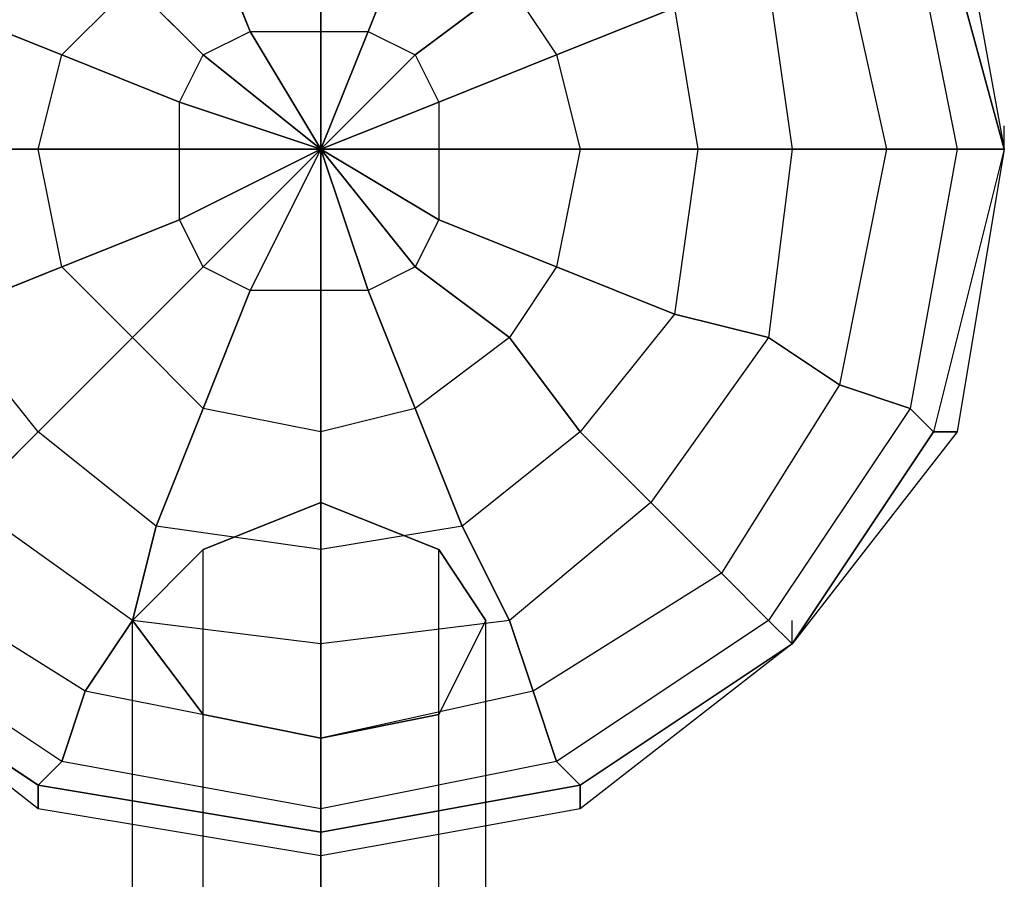
# Model space of a CAD drawing. Units: millimetres. Extents: x -4150 to 4868, y -3865 to 5673.
# Drawn here: x 2863 to 3040, y 1452 to 1607 of the extents above; entities that cross this region are included whole.
import ezdxf

# ---------------------------------------------------------------- set-up
doc = ezdxf.new("R2010")
doc.units = ezdxf.units.MM
doc.layers.add('NET HOUSE-01', color=7, linetype='Continuous')

msp = doc.modelspace()

# ---------------------------------------------------------------- linework, layer by layer
at = {"layer": 'NET HOUSE-01', "lineweight": 25}
for p, q in [((2916.77479, 1604.4337), (2916.77479, 1629.8413)), ((2916.77479, 1629.8413), (2916.77479, 1604.4337)), ((3026.84566, 1629.8413), (3039.54085, 1583.2808)), ((3026.84566, 1629.8413), (3039.54085, 1583.2808)), ((3039.54085, 1583.2808), (3026.84566, 1629.8413)), ((3026.84566, 1629.8413), (3039.54085, 1583.2808)), ((3031.06591, 1629.8413), (3039.54085, 1583.2808)), ((3031.06591, 1629.8413), (3039.54085, 1583.2808)), ((2904.07961, 1604.4337), (2895.60467, 1625.60383)), ((2895.60467, 1625.60383), (2904.07961, 1604.4337)), ((2925.23251, 1604.4337), (2933.70745, 1625.60383)), ((2933.70745, 1625.60383), (2925.23251, 1604.4337)), ((3022.60819, 1625.60383), (3031.06591, 1583.2808)), ((3022.60819, 1625.60383), (3031.06591, 1583.2808)), ((3022.60819, 1625.60383), (3031.06591, 1583.2808)), ((3022.60819, 1625.60383), (3031.06591, 1583.2808)), ((3009.91301, 1621.36636), (3018.37072, 1583.2808)), ((3009.91301, 1621.36636), (3018.37072, 1583.2808)), ((3009.91301, 1621.36636), (3018.37072, 1583.2808)), ((3009.91301, 1621.36636), (3018.37072, 1583.2808)), ((2870.19707, 1600.21346), (2882.90948, 1612.90864)), ((2870.19707, 1600.21346), (2882.90948, 1612.90864)), ((2870.19707, 1600.21346), (2882.90948, 1612.90864)), ((2870.19707, 1600.21346), (2882.90948, 1612.90864)), ((2895.60467, 1600.21346), (2882.90948, 1612.90864)), ((2882.90948, 1612.90864), (2895.60467, 1600.21346)), ((2933.70745, 1600.21346), (2950.6401, 1612.90864)), ((2950.6401, 1612.90864), (2933.70745, 1600.21346)), ((2950.6401, 1612.90864), (2959.11504, 1600.21346)), ((2950.6401, 1612.90864), (2959.11504, 1600.21346)), ((2950.6401, 1612.90864), (2959.11504, 1600.21346)), ((2950.6401, 1612.90864), (2959.11504, 1600.21346)), ((2997.2006, 1612.90864), (3001.43807, 1583.2808)), ((2997.2006, 1612.90864), (3001.43807, 1583.2808)), ((2997.2006, 1612.90864), (3001.43807, 1583.2808)), ((2997.2006, 1612.90864), (3001.43807, 1583.2808)), ((2870.19707, 1600.21346), (2849.04417, 1608.67117)), ((2849.04417, 1608.67117), (2870.19707, 1600.21346)), ((2959.11504, 1600.21346), (2980.26794, 1608.67117)), ((2980.26794, 1608.67117), (2959.11504, 1600.21346)), ((2980.26794, 1608.67117), (2984.50541, 1583.2808)), ((2980.26794, 1608.67117), (2984.50541, 1583.2808)), ((2980.26794, 1608.67117), (2984.50541, 1583.2808)), ((2980.26794, 1608.67117), (2984.50541, 1583.2808)), ((2895.60467, 1600.21346), (2904.07961, 1604.4337)), ((2895.60467, 1600.21346), (2904.07961, 1604.4337)), ((2895.60467, 1600.21346), (2904.07961, 1604.4337)), ((2895.60467, 1600.21346), (2904.07961, 1604.4337)), ((2904.07961, 1604.4337), (2925.23251, 1604.4337)), ((2904.07961, 1604.4337), (2925.23251, 1604.4337)), ((2904.07961, 1604.4337), (2916.77479, 1604.4337)), ((2916.77479, 1583.2808), (2904.07961, 1604.4337)), ((2904.07961, 1604.4337), (2916.77479, 1604.4337)), ((2904.07961, 1604.4337), (2916.77479, 1583.2808)), ((2916.77479, 1583.2808), (2925.23251, 1604.4337)), ((2916.77479, 1604.4337), (2925.23251, 1604.4337)), ((2916.77479, 1583.2808), (2916.77479, 1604.4337)), ((2916.77479, 1604.4337), (2925.23251, 1604.4337)), ((2925.23251, 1604.4337), (2916.77479, 1583.2808)), ((2916.77479, 1604.4337), (2916.77479, 1583.2808)), ((2925.23251, 1604.4337), (2933.70745, 1600.21346)), ((2925.23251, 1604.4337), (2933.70745, 1600.21346)), ((2925.23251, 1604.4337), (2933.70745, 1600.21346)), ((2925.23251, 1604.4337), (2933.70745, 1600.21346)), ((2865.97682, 1583.2808), (2870.19707, 1600.21346)), ((2865.97682, 1583.2808), (2870.19707, 1600.21346)), ((2865.97682, 1583.2808), (2870.19707, 1600.21346)), ((2865.97682, 1583.2808), (2870.19707, 1600.21346)), ((2891.3672, 1591.73852), (2870.19707, 1600.21346)), ((2870.19707, 1600.21346), (2891.3672, 1591.73852)), ((2891.3672, 1591.73852), (2895.60467, 1600.21346)), ((2891.3672, 1591.73852), (2895.60467, 1600.21346)), ((2891.3672, 1591.73852), (2895.60467, 1600.21346)), ((2891.3672, 1591.73852), (2895.60467, 1600.21346)), ((2916.77479, 1583.2808), (2895.60467, 1600.21346)), ((2895.60467, 1600.21346), (2916.77479, 1583.2808)), ((2916.77479, 1583.2808), (2933.70745, 1600.21346)), ((2933.70745, 1600.21346), (2916.77479, 1583.2808)), ((2933.70745, 1600.21346), (2937.94492, 1591.73852)), ((2933.70745, 1600.21346), (2937.94492, 1591.73852)), ((2933.70745, 1600.21346), (2937.94492, 1591.73852)), ((2933.70745, 1600.21346), (2937.94492, 1591.73852)), ((2937.94492, 1591.73852), (2959.11504, 1600.21346)), ((2959.11504, 1600.21346), (2937.94492, 1591.73852)), ((2959.11504, 1600.21346), (2963.33529, 1583.2808)), ((2959.11504, 1600.21346), (2963.33529, 1583.2808)), ((2959.11504, 1600.21346), (2963.33529, 1583.2808)), ((2959.11504, 1600.21346), (2963.33529, 1583.2808)), ((2891.3672, 1570.56839), (2891.3672, 1591.73852)), ((2891.3672, 1570.56839), (2891.3672, 1591.73852)), ((2916.77479, 1583.2808), (2891.3672, 1591.73852)), ((2891.3672, 1583.2808), (2891.3672, 1591.73852)), ((2891.3672, 1583.2808), (2891.3672, 1591.73852)), ((2891.3672, 1591.73852), (2916.77479, 1583.2808)), ((2916.77479, 1583.2808), (2937.94492, 1591.73852)), ((2937.94492, 1591.73852), (2916.77479, 1583.2808)), ((2937.94492, 1591.73852), (2937.94492, 1583.2808)), ((2937.94492, 1591.73852), (2937.94492, 1583.2808)), ((2937.94492, 1591.73852), (2937.94492, 1583.2808)), ((2937.94492, 1591.73852), (2937.94492, 1583.2808)), ((2916.77479, 1583.2808), (2916.77479, 1587.50105)), ((3039.54085, 1583.2808), (3039.54085, 1587.50105)), ((2865.97682, 1583.2808), (2844.8067, 1583.2808)), ((2844.8067, 1583.2808), (2865.97682, 1583.2808)), ((2870.19707, 1562.11068), (2865.97682, 1583.2808)), ((2870.19707, 1562.11068), (2865.97682, 1583.2808)), ((2891.3672, 1583.2808), (2865.97682, 1583.2808)), ((2870.19707, 1562.11068), (2865.97682, 1583.2808)), ((2870.19707, 1562.11068), (2865.97682, 1583.2808)), ((2865.97682, 1583.2808), (2891.3672, 1583.2808)), ((2916.77479, 1583.2808), (2891.3672, 1583.2808)), ((2891.3672, 1570.56839), (2891.3672, 1583.2808)), ((2916.77479, 1583.2808), (2891.3672, 1570.56839)), ((2891.3672, 1570.56839), (2891.3672, 1583.2808)), ((2891.3672, 1583.2808), (2916.77479, 1583.2808)), ((2891.3672, 1570.56839), (2916.77479, 1583.2808)), ((2916.77479, 1583.2808), (2895.60467, 1562.11068)), ((2895.60467, 1562.11068), (2916.77479, 1583.2808)), ((2916.77479, 1583.2808), (2904.07961, 1557.87321)), ((2904.07961, 1557.87321), (2916.77479, 1583.2808)), ((2937.94492, 1583.2808), (2916.77479, 1583.2808)), ((2916.77479, 1583.2808), (2916.77479, 1557.87321)), ((2916.77479, 1583.2808), (2925.23251, 1557.87321)), ((2916.77479, 1557.87321), (2916.77479, 1583.2808)), ((2916.77479, 1583.2808), (2933.70745, 1562.11068)), ((2925.23251, 1557.87321), (2916.77479, 1583.2808)), ((2937.94492, 1583.2808), (2916.77479, 1583.2808)), ((2916.77479, 1583.2808), (2937.94492, 1570.56839)), ((2933.70745, 1562.11068), (2916.77479, 1583.2808)), ((2916.77479, 1583.2808), (2937.94492, 1583.2808)), ((2937.94492, 1570.56839), (2916.77479, 1583.2808)), ((2937.94492, 1583.2808), (2937.94492, 1570.56839)), ((2937.94492, 1583.2808), (2937.94492, 1570.56839)), ((2937.94492, 1583.2808), (2963.33529, 1583.2808)), ((2963.33529, 1583.2808), (2937.94492, 1583.2808)), ((2963.33529, 1583.2808), (2937.94492, 1583.2808)), ((2937.94492, 1583.2808), (2937.94492, 1570.56839)), ((2937.94492, 1583.2808), (2963.33529, 1583.2808)), ((2937.94492, 1583.2808), (2937.94492, 1570.56839)), ((2963.33529, 1583.2808), (2959.11504, 1562.11068)), ((2963.33529, 1583.2808), (2959.11504, 1562.11068)), ((2963.33529, 1583.2808), (2959.11504, 1562.11068)), ((2963.33529, 1583.2808), (2959.11504, 1562.11068)), ((2963.33529, 1583.2808), (2984.50541, 1583.2808)), ((2984.50541, 1583.2808), (2963.33529, 1583.2808)), ((2984.50541, 1583.2808), (2963.33529, 1583.2808)), ((2963.33529, 1583.2808), (2984.50541, 1583.2808)), ((2984.50541, 1583.2808), (2980.26794, 1553.63574)), ((2984.50541, 1583.2808), (2980.26794, 1553.63574)), ((2984.50541, 1583.2808), (2980.26794, 1553.63574)), ((2984.50541, 1583.2808), (2980.26794, 1553.63574)), ((2984.50541, 1583.2808), (3001.43807, 1583.2808)), ((3001.43807, 1583.2808), (2984.50541, 1583.2808)), ((3001.43807, 1583.2808), (2984.50541, 1583.2808)), ((2984.50541, 1583.2808), (3001.43807, 1583.2808)), ((3001.43807, 1583.2808), (2997.2006, 1549.41549)), ((3001.43807, 1583.2808), (2997.2006, 1549.41549)), ((3001.43807, 1583.2808), (2997.2006, 1549.41549)), ((3001.43807, 1583.2808), (2997.2006, 1549.41549)), ((3001.43807, 1583.2808), (3018.37072, 1583.2808)), ((3018.37072, 1583.2808), (3001.43807, 1583.2808)), ((3018.37072, 1583.2808), (3001.43807, 1583.2808)), ((3001.43807, 1583.2808), (3018.37072, 1583.2808)), ((3018.37072, 1583.2808), (3009.91301, 1540.94055)), ((3018.37072, 1583.2808), (3009.91301, 1540.94055)), ((3018.37072, 1583.2808), (3009.91301, 1540.94055)), ((3018.37072, 1583.2808), (3009.91301, 1540.94055)), ((3018.37072, 1583.2808), (3031.06591, 1583.2808)), ((3031.06591, 1583.2808), (3018.37072, 1583.2808)), ((3031.06591, 1583.2808), (3018.37072, 1583.2808)), ((3018.37072, 1583.2808), (3031.06591, 1583.2808)), ((3031.06591, 1583.2808), (3022.60819, 1536.70308)), ((3031.06591, 1583.2808), (3022.60819, 1536.70308)), ((3031.06591, 1583.2808), (3022.60819, 1536.70308)), ((3031.06591, 1583.2808), (3022.60819, 1536.70308)), ((3039.54085, 1583.2808), (3026.84566, 1532.46561)), ((3039.54085, 1583.2808), (3026.84566, 1532.46561)), ((3039.54085, 1583.2808), (3026.84566, 1532.46561)), ((3039.54085, 1583.2808), (3026.84566, 1532.46561)), ((3039.54085, 1583.2808), (3031.06591, 1532.46561)), ((3031.06591, 1583.2808), (3039.54085, 1583.2808)), ((3039.54085, 1583.2808), (3031.06591, 1583.2808)), ((3039.54085, 1583.2808), (3031.06591, 1583.2808)), ((3039.54085, 1583.2808), (3031.06591, 1532.46561)), ((3031.06591, 1583.2808), (3039.54085, 1583.2808)), ((2891.3672, 1570.56839), (2870.19707, 1562.11068)), ((2870.19707, 1562.11068), (2891.3672, 1570.56839)), ((2895.60467, 1562.11068), (2891.3672, 1570.56839)), ((2895.60467, 1562.11068), (2891.3672, 1570.56839)), ((2895.60467, 1562.11068), (2891.3672, 1570.56839)), ((2895.60467, 1562.11068), (2891.3672, 1570.56839)), ((2937.94492, 1570.56839), (2933.70745, 1562.11068)), ((2937.94492, 1570.56839), (2933.70745, 1562.11068)), ((2937.94492, 1570.56839), (2933.70745, 1562.11068)), ((2937.94492, 1570.56839), (2933.70745, 1562.11068)), ((2937.94492, 1570.56839), (2959.11504, 1562.11068)), ((2959.11504, 1562.11068), (2937.94492, 1570.56839)), ((2870.19707, 1562.11068), (2849.04417, 1553.63574)), ((2849.04417, 1553.63574), (2870.19707, 1562.11068)), ((2882.90948, 1549.41549), (2870.19707, 1562.11068)), ((2882.90948, 1549.41549), (2870.19707, 1562.11068)), ((2882.90948, 1549.41549), (2870.19707, 1562.11068)), ((2882.90948, 1549.41549), (2870.19707, 1562.11068)), ((2895.60467, 1562.11068), (2882.90948, 1549.41549)), ((2882.90948, 1549.41549), (2895.60467, 1562.11068)), ((2904.07961, 1557.87321), (2895.60467, 1562.11068)), ((2904.07961, 1557.87321), (2895.60467, 1562.11068)), ((2904.07961, 1557.87321), (2895.60467, 1562.11068)), ((2904.07961, 1557.87321), (2895.60467, 1562.11068)), ((2933.70745, 1562.11068), (2925.23251, 1557.87321)), ((2933.70745, 1562.11068), (2925.23251, 1557.87321)), ((2933.70745, 1562.11068), (2925.23251, 1557.87321)), ((2933.70745, 1562.11068), (2925.23251, 1557.87321)), ((2933.70745, 1562.11068), (2950.6401, 1549.41549)), ((2950.6401, 1549.41549), (2933.70745, 1562.11068)), ((2959.11504, 1562.11068), (2950.6401, 1549.41549)), ((2959.11504, 1562.11068), (2950.6401, 1549.41549)), ((2959.11504, 1562.11068), (2950.6401, 1549.41549)), ((2959.11504, 1562.11068), (2950.6401, 1549.41549)), ((2959.11504, 1562.11068), (2980.26794, 1553.63574)), ((2980.26794, 1553.63574), (2959.11504, 1562.11068)), ((2904.07961, 1557.87321), (2895.60467, 1536.70308)), ((2895.60467, 1536.70308), (2904.07961, 1557.87321)), ((2925.23251, 1557.87321), (2904.07961, 1557.87321)), ((2925.23251, 1557.87321), (2904.07961, 1557.87321)), ((2916.77479, 1557.87321), (2904.07961, 1557.87321)), ((2916.77479, 1557.87321), (2904.07961, 1557.87321)), ((2925.23251, 1557.87321), (2916.77479, 1557.87321)), ((2916.77479, 1557.87321), (2916.77479, 1532.46561)), ((2916.77479, 1532.46561), (2916.77479, 1557.87321)), ((2925.23251, 1557.87321), (2916.77479, 1557.87321)), ((2925.23251, 1557.87321), (2933.70745, 1536.70308)), ((2933.70745, 1536.70308), (2925.23251, 1557.87321)), ((2865.97682, 1532.46561), (2849.04417, 1553.63574)), ((2865.97682, 1532.46561), (2849.04417, 1553.63574)), ((2865.97682, 1532.46561), (2849.04417, 1553.63574)), ((2865.97682, 1532.46561), (2849.04417, 1553.63574)), ((2980.26794, 1553.63574), (2963.33529, 1532.46561)), ((2980.26794, 1553.63574), (2963.33529, 1532.46561)), ((2980.26794, 1553.63574), (2963.33529, 1532.46561)), ((2980.26794, 1553.63574), (2963.33529, 1532.46561)), ((2980.26794, 1553.63574), (2997.2006, 1549.41549)), ((2997.2006, 1549.41549), (2980.26794, 1553.63574)), ((2882.90948, 1549.41549), (2865.97682, 1532.46561)), ((2865.97682, 1532.46561), (2882.90948, 1549.41549)), ((2895.60467, 1536.70308), (2882.90948, 1549.41549)), ((2895.60467, 1536.70308), (2882.90948, 1549.41549)), ((2895.60467, 1536.70308), (2882.90948, 1549.41549)), ((2895.60467, 1536.70308), (2882.90948, 1549.41549)), ((2950.6401, 1549.41549), (2933.70745, 1536.70308)), ((2950.6401, 1549.41549), (2933.70745, 1536.70308)), ((2950.6401, 1549.41549), (2933.70745, 1536.70308)), ((2950.6401, 1549.41549), (2933.70745, 1536.70308)), ((2950.6401, 1549.41549), (2963.33529, 1532.46561)), ((2963.33529, 1532.46561), (2950.6401, 1549.41549)), ((2997.2006, 1549.41549), (2976.03047, 1519.77042)), ((2997.2006, 1549.41549), (2976.03047, 1519.77042)), ((2997.2006, 1549.41549), (2976.03047, 1519.77042)), ((2997.2006, 1549.41549), (2976.03047, 1519.77042)), ((2997.2006, 1549.41549), (3009.91301, 1540.94055)), ((3009.91301, 1540.94055), (2997.2006, 1549.41549)), ((3009.91301, 1540.94055), (2988.74288, 1507.07524)), ((3009.91301, 1540.94055), (2988.74288, 1507.07524)), ((3009.91301, 1540.94055), (2988.74288, 1507.07524)), ((3009.91301, 1540.94055), (2988.74288, 1507.07524)), ((3009.91301, 1540.94055), (3022.60819, 1536.70308)), ((3022.60819, 1536.70308), (3009.91301, 1540.94055)), ((2895.60467, 1536.70308), (2887.14695, 1515.53295)), ((2887.14695, 1515.53295), (2895.60467, 1536.70308)), ((2916.77479, 1532.46561), (2895.60467, 1536.70308)), ((2916.77479, 1532.46561), (2895.60467, 1536.70308)), ((2916.77479, 1532.46561), (2895.60467, 1536.70308)), ((2916.77479, 1532.46561), (2895.60467, 1536.70308)), ((2933.70745, 1536.70308), (2916.77479, 1532.46561)), ((2933.70745, 1536.70308), (2916.77479, 1532.46561)), ((2933.70745, 1536.70308), (2916.77479, 1532.46561)), ((2933.70745, 1536.70308), (2916.77479, 1532.46561)), ((2933.70745, 1536.70308), (2942.16516, 1515.53295)), ((2942.16516, 1515.53295), (2933.70745, 1536.70308)), ((3022.60819, 1536.70308), (2997.2006, 1498.6003)), ((3022.60819, 1536.70308), (2997.2006, 1498.6003)), ((3022.60819, 1536.70308), (2997.2006, 1498.6003)), ((3022.60819, 1536.70308), (2997.2006, 1498.6003)), ((3022.60819, 1536.70308), (3026.84566, 1532.46561)), ((3026.84566, 1532.46561), (3022.60819, 1536.70308)), ((2865.97682, 1532.46561), (2853.28164, 1519.77042)), ((2853.28164, 1519.77042), (2865.97682, 1532.46561)), ((2887.14695, 1515.53295), (2865.97682, 1532.46561)), ((2887.14695, 1515.53295), (2865.97682, 1532.46561)), ((2887.14695, 1515.53295), (2865.97682, 1532.46561)), ((2887.14695, 1515.53295), (2865.97682, 1532.46561)), ((2916.77479, 1532.46561), (2916.77479, 1511.31271)), ((2916.77479, 1511.31271), (2916.77479, 1532.46561)), ((2963.33529, 1532.46561), (2942.16516, 1515.53295)), ((2963.33529, 1532.46561), (2942.16516, 1515.53295)), ((2963.33529, 1532.46561), (2942.16516, 1515.53295)), ((2963.33529, 1532.46561), (2942.16516, 1515.53295)), ((2963.33529, 1532.46561), (2976.03047, 1519.77042)), ((2976.03047, 1519.77042), (2963.33529, 1532.46561)), ((3026.84566, 1532.46561), (3001.43807, 1494.38005)), ((3031.06591, 1532.46561), (3001.43807, 1494.38005)), ((3026.84566, 1532.46561), (3001.43807, 1494.38005)), ((3031.06591, 1532.46561), (3001.43807, 1494.38005)), ((3001.43807, 1494.38005), (3026.84566, 1532.46561)), ((3026.84566, 1532.46561), (3001.43807, 1494.38005)), ((3026.84566, 1532.46561), (3031.06591, 1532.46561)), ((3031.06591, 1532.46561), (3026.84566, 1532.46561)), ((2882.90948, 1498.6003), (2853.28164, 1519.77042)), ((2882.90948, 1498.6003), (2853.28164, 1519.77042)), ((2882.90948, 1498.6003), (2853.28164, 1519.77042)), ((2882.90948, 1498.6003), (2853.28164, 1519.77042)), ((2895.60467, 1511.31271), (2916.77479, 1519.77042)), ((2916.77479, 1519.77042), (2895.60467, 1511.31271)), ((2916.77479, 228.59946), (2916.77479, 1519.77042)), ((2916.77479, 1519.77042), (2937.94492, 1511.31271)), ((2916.77479, 1519.77042), (2916.77479, 228.59946)), ((2916.77479, 228.59946), (2916.77479, 1519.77042)), ((2937.94492, 1511.31271), (2916.77479, 1519.77042)), ((2916.77479, 1519.77042), (2916.77479, 228.59946)), ((2976.03047, 1519.77042), (2950.6401, 1498.6003)), ((2976.03047, 1519.77042), (2950.6401, 1498.6003)), ((2976.03047, 1519.77042), (2950.6401, 1498.6003)), ((2976.03047, 1519.77042), (2950.6401, 1498.6003)), ((2976.03047, 1519.77042), (2988.74288, 1507.07524)), ((2988.74288, 1507.07524), (2976.03047, 1519.77042)), ((2887.14695, 1515.53295), (2882.90948, 1498.6003)), ((2882.90948, 1498.6003), (2887.14695, 1515.53295)), ((2916.77479, 1511.31271), (2887.14695, 1515.53295)), ((2916.77479, 1511.31271), (2887.14695, 1515.53295)), ((2916.77479, 1511.31271), (2887.14695, 1515.53295)), ((2916.77479, 1511.31271), (2887.14695, 1515.53295)), ((2942.16516, 1515.53295), (2916.77479, 1511.31271)), ((2942.16516, 1515.53295), (2916.77479, 1511.31271)), ((2942.16516, 1515.53295), (2916.77479, 1511.31271)), ((2942.16516, 1515.53295), (2916.77479, 1511.31271)), ((2942.16516, 1515.53295), (2950.6401, 1498.6003)), ((2950.6401, 1498.6003), (2942.16516, 1515.53295)), ((2882.90948, 1498.6003), (2895.60467, 1511.31271)), ((2895.60467, 1511.31271), (2882.90948, 1498.6003)), ((2895.60467, 220.14175), (2895.60467, 1511.31271)), ((2895.60467, 220.14175), (2895.60467, 1511.31271)), ((2916.77479, 1511.31271), (2916.77479, 1494.38005)), ((2916.77479, 1494.38005), (2916.77479, 1511.31271)), ((2937.94492, 220.14175), (2937.94492, 1511.31271)), ((2937.94492, 1511.31271), (2946.40263, 1498.6003)), ((2946.40263, 1498.6003), (2937.94492, 1511.31271)), ((2937.94492, 220.14175), (2937.94492, 1511.31271)), ((2874.43454, 1485.90511), (2840.56923, 1507.07524)), ((2874.43454, 1485.90511), (2840.56923, 1507.07524)), ((2874.43454, 1485.90511), (2840.56923, 1507.07524)), ((2874.43454, 1485.90511), (2840.56923, 1507.07524)), ((2988.74288, 1507.07524), (2954.87757, 1485.90511)), ((2988.74288, 1507.07524), (2954.87757, 1485.90511)), ((2988.74288, 1507.07524), (2954.87757, 1485.90511)), ((2988.74288, 1507.07524), (2954.87757, 1485.90511)), ((2988.74288, 1507.07524), (2997.2006, 1498.6003)), ((2997.2006, 1498.6003), (2988.74288, 1507.07524)), ((2870.19707, 1473.20993), (2832.11151, 1498.6003)), ((2870.19707, 1473.20993), (2832.11151, 1498.6003)), ((2870.19707, 1473.20993), (2832.11151, 1498.6003)), ((2870.19707, 1473.20993), (2832.11151, 1498.6003)), ((2882.90948, 1498.6003), (2874.43454, 1485.90511)), ((2874.43454, 1485.90511), (2882.90948, 1498.6003)), ((2916.77479, 1494.38005), (2882.90948, 1498.6003)), ((2916.77479, 1494.38005), (2882.90948, 1498.6003)), ((2916.77479, 1494.38005), (2882.90948, 1498.6003)), ((2916.77479, 1494.38005), (2882.90948, 1498.6003)), ((2882.90948, 207.44656), (2882.90948, 1498.6003)), ((2895.60467, 1481.66764), (2882.90948, 1498.6003)), ((2882.90948, 207.44656), (2882.90948, 1498.6003)), ((2882.90948, 1498.6003), (2895.60467, 1481.66764)), ((2950.6401, 1498.6003), (2916.77479, 1494.38005)), ((2950.6401, 1498.6003), (2916.77479, 1494.38005)), ((2950.6401, 1498.6003), (2916.77479, 1494.38005)), ((2950.6401, 1498.6003), (2916.77479, 1494.38005)), ((2946.40263, 1498.6003), (2937.94492, 1481.66764)), ((2937.94492, 1481.66764), (2946.40263, 1498.6003)), ((2946.40263, 207.44656), (2946.40263, 1498.6003)), ((2946.40263, 207.44656), (2946.40263, 1498.6003)), ((2950.6401, 1498.6003), (2954.87757, 1485.90511)), ((2954.87757, 1485.90511), (2950.6401, 1498.6003)), ((2997.2006, 1498.6003), (2959.11504, 1473.20993)), ((2997.2006, 1498.6003), (2959.11504, 1473.20993)), ((2997.2006, 1498.6003), (2959.11504, 1473.20993)), ((2997.2006, 1498.6003), (2959.11504, 1473.20993)), ((2997.2006, 1498.6003), (3001.43807, 1494.38005)), ((3001.43807, 1494.38005), (2997.2006, 1498.6003)), ((3001.43807, 1494.38005), (3001.43807, 1498.6003)), ((2865.97682, 1468.97246), (2827.87404, 1494.38005)), ((2865.97682, 1464.73499), (2827.87404, 1494.38005)), ((2865.97682, 1468.97246), (2827.87404, 1494.38005)), ((2865.97682, 1464.73499), (2827.87404, 1494.38005)), ((2827.87404, 1494.38005), (2865.97682, 1468.97246)), ((2865.97682, 1468.97246), (2827.87404, 1494.38005)), ((2916.77479, 1494.38005), (2916.77479, 1477.4474)), ((2916.77479, 1477.4474), (2916.77479, 1494.38005)), ((3001.43807, 1494.38005), (2963.33529, 1468.97246)), ((3001.43807, 1494.38005), (2963.33529, 1464.73499)), ((3001.43807, 1494.38005), (2963.33529, 1468.97246)), ((3001.43807, 1494.38005), (2963.33529, 1464.73499)), ((2963.33529, 1468.97246), (3001.43807, 1494.38005)), ((3001.43807, 1494.38005), (2963.33529, 1468.97246)), ((2874.43454, 1485.90511), (2870.19707, 1473.20993)), ((2870.19707, 1473.20993), (2874.43454, 1485.90511)), ((2916.77479, 1477.4474), (2874.43454, 1485.90511)), ((2916.77479, 1477.4474), (2874.43454, 1485.90511)), ((2916.77479, 1477.4474), (2874.43454, 1485.90511)), ((2916.77479, 1477.4474), (2874.43454, 1485.90511)), ((2954.87757, 1485.90511), (2916.77479, 1477.4474)), ((2954.87757, 1485.90511), (2916.77479, 1477.4474)), ((2954.87757, 1485.90511), (2916.77479, 1477.4474)), ((2954.87757, 1485.90511), (2916.77479, 1477.4474)), ((2954.87757, 1485.90511), (2959.11504, 1473.20993)), ((2959.11504, 1473.20993), (2954.87757, 1485.90511)), ((2895.60467, 190.51391), (2895.60467, 1481.66764)), ((2916.77479, 1477.4474), (2895.60467, 1481.66764)), ((2895.60467, 190.51391), (2895.60467, 1481.66764)), ((2895.60467, 1481.66764), (2916.77479, 1477.4474)), ((2937.94492, 1481.66764), (2916.77479, 1477.4474)), ((2916.77479, 1477.4474), (2937.94492, 1481.66764)), ((2937.94492, 190.51391), (2937.94492, 1481.66764)), ((2937.94492, 190.51391), (2937.94492, 1481.66764)), ((2916.77479, 1477.4474), (2916.77479, 1464.73499)), ((2916.77479, 1464.73499), (2916.77479, 1477.4474)), ((2916.77479, 186.27644), (2916.77479, 1477.4474)), ((2916.77479, 186.27644), (2916.77479, 1477.4474)), ((2870.19707, 1473.20993), (2865.97682, 1468.97246)), ((2865.97682, 1468.97246), (2870.19707, 1473.20993)), ((2916.77479, 1464.73499), (2870.19707, 1473.20993)), ((2916.77479, 1464.73499), (2870.19707, 1473.20993)), ((2916.77479, 1464.73499), (2870.19707, 1473.20993)), ((2916.77479, 1464.73499), (2870.19707, 1473.20993)), ((2959.11504, 1473.20993), (2916.77479, 1464.73499)), ((2959.11504, 1473.20993), (2916.77479, 1464.73499)), ((2959.11504, 1473.20993), (2916.77479, 1464.73499)), ((2959.11504, 1473.20993), (2916.77479, 1464.73499)), ((2959.11504, 1473.20993), (2963.33529, 1468.97246)), ((2963.33529, 1468.97246), (2959.11504, 1473.20993)), ((2916.77479, 1460.51474), (2865.97682, 1468.97246)), ((2916.77479, 1460.51474), (2865.97682, 1468.97246)), ((2865.97682, 1468.97246), (2865.97682, 1464.73499)), ((2865.97682, 1464.73499), (2865.97682, 1468.97246)), ((2865.97682, 1468.97246), (2916.77479, 1460.51474)), ((2916.77479, 1460.51474), (2865.97682, 1468.97246)), ((2963.33529, 1468.97246), (2916.77479, 1460.51474)), ((2963.33529, 1468.97246), (2916.77479, 1460.51474)), ((2916.77479, 1460.51474), (2963.33529, 1468.97246)), ((2963.33529, 1468.97246), (2916.77479, 1460.51474)), ((2963.33529, 1468.97246), (2963.33529, 1464.73499)), ((2963.33529, 1464.73499), (2963.33529, 1468.97246)), ((2916.77479, 1456.27727), (2865.97682, 1464.73499)), ((2916.77479, 1456.27727), (2865.97682, 1464.73499)), ((2963.33529, 1464.73499), (2916.77479, 1456.27727)), ((2916.77479, 1464.73499), (2916.77479, 1460.51474)), ((2963.33529, 1464.73499), (2916.77479, 1456.27727)), ((2916.77479, 1460.51474), (2916.77479, 1464.73499)), ((2916.77479, 1460.51474), (2916.77479, 1456.27727)), ((2916.77479, 1456.27727), (2916.77479, 1460.51474))]:
    msp.add_line(p, q, dxfattribs=at)
for points in [[(2916.77479, 1583.2808), (2916.77479, 1583.2808), (2916.77479, 1706.04686), (2916.77479, 1706.04686)], [(2916.77479, 1706.04686), (2916.77479, 1706.04686), (2916.77479, 1583.2808), (2916.77479, 1583.2808)], [(2904.07961, 1604.4337), (2904.07961, 1604.4337), (2895.60467, 1625.60383), (2895.60467, 1625.60383)], [(2895.60467, 1625.60383), (2895.60467, 1625.60383), (2904.07961, 1604.4337), (2904.07961, 1604.4337)], [(2925.23251, 1604.4337), (2925.23251, 1604.4337), (2933.70745, 1625.60383), (2933.70745, 1625.60383)], [(2933.70745, 1625.60383), (2933.70745, 1625.60383), (2925.23251, 1604.4337), (2925.23251, 1604.4337)], [(2895.60467, 1600.21346), (2895.60467, 1600.21346), (2882.90948, 1612.90864), (2882.90948, 1612.90864)], [(2882.90948, 1612.90864), (2882.90948, 1612.90864), (2895.60467, 1600.21346), (2895.60467, 1600.21346)], [(2933.70745, 1600.21346), (2933.70745, 1600.21346), (2950.6401, 1612.90864), (2950.6401, 1612.90864)], [(2950.6401, 1612.90864), (2950.6401, 1612.90864), (2933.70745, 1600.21346), (2933.70745, 1600.21346)], [(2870.19707, 1600.21346), (2870.19707, 1600.21346), (2849.04417, 1608.67117), (2849.04417, 1608.67117)], [(2849.04417, 1608.67117), (2849.04417, 1608.67117), (2870.19707, 1600.21346), (2870.19707, 1600.21346)], [(2959.11504, 1600.21346), (2959.11504, 1600.21346), (2980.26794, 1608.67117), (2980.26794, 1608.67117)], [(2980.26794, 1608.67117), (2980.26794, 1608.67117), (2959.11504, 1600.21346), (2959.11504, 1600.21346)], [(2916.77479, 1583.2808), (2916.77479, 1583.2808), (2904.07961, 1604.4337), (2904.07961, 1604.4337)], [(2904.07961, 1604.4337), (2904.07961, 1604.4337), (2916.77479, 1583.2808), (2916.77479, 1583.2808)], [(2916.77479, 1583.2808), (2916.77479, 1583.2808), (2925.23251, 1604.4337), (2925.23251, 1604.4337)], [(2925.23251, 1604.4337), (2925.23251, 1604.4337), (2916.77479, 1583.2808), (2916.77479, 1583.2808)], [(2891.3672, 1591.73852), (2891.3672, 1591.73852), (2870.19707, 1600.21346), (2870.19707, 1600.21346)], [(2870.19707, 1600.21346), (2870.19707, 1600.21346), (2891.3672, 1591.73852), (2891.3672, 1591.73852)], [(2916.77479, 1583.2808), (2916.77479, 1583.2808), (2895.60467, 1600.21346), (2895.60467, 1600.21346)], [(2895.60467, 1600.21346), (2895.60467, 1600.21346), (2916.77479, 1583.2808), (2916.77479, 1583.2808)], [(2916.77479, 1583.2808), (2916.77479, 1583.2808), (2933.70745, 1600.21346), (2933.70745, 1600.21346)], [(2933.70745, 1600.21346), (2933.70745, 1600.21346), (2916.77479, 1583.2808), (2916.77479, 1583.2808)], [(2937.94492, 1591.73852), (2937.94492, 1591.73852), (2959.11504, 1600.21346), (2959.11504, 1600.21346)], [(2959.11504, 1600.21346), (2959.11504, 1600.21346), (2937.94492, 1591.73852), (2937.94492, 1591.73852)], [(2916.77479, 1583.2808), (2916.77479, 1583.2808), (2891.3672, 1591.73852), (2891.3672, 1591.73852)], [(2891.3672, 1591.73852), (2891.3672, 1591.73852), (2916.77479, 1583.2808), (2916.77479, 1583.2808)], [(2916.77479, 1583.2808), (2916.77479, 1583.2808), (2937.94492, 1591.73852), (2937.94492, 1591.73852)], [(2937.94492, 1591.73852), (2937.94492, 1591.73852), (2916.77479, 1583.2808), (2916.77479, 1583.2808)], [(2916.77479, 1583.2808), (2916.77479, 1583.2808), (2789.77126, 1583.2808), (2789.77126, 1583.2808)], [(2789.77126, 1583.2808), (2789.77126, 1583.2808), (2916.77479, 1583.2808), (2916.77479, 1583.2808)], [(2916.77479, 1583.2808), (2916.77479, 1583.2808), (2891.3672, 1570.56839), (2891.3672, 1570.56839)], [(2891.3672, 1570.56839), (2891.3672, 1570.56839), (2916.77479, 1583.2808), (2916.77479, 1583.2808)], [(2916.77479, 1583.2808), (2916.77479, 1583.2808), (2895.60467, 1562.11068), (2895.60467, 1562.11068)], [(2895.60467, 1562.11068), (2895.60467, 1562.11068), (2916.77479, 1583.2808), (2916.77479, 1583.2808)], [(2916.77479, 1583.2808), (2916.77479, 1583.2808), (2904.07961, 1557.87321), (2904.07961, 1557.87321)], [(2904.07961, 1557.87321), (2904.07961, 1557.87321), (2916.77479, 1583.2808), (2916.77479, 1583.2808)], [(2916.77479, 1583.2808), (2916.77479, 1583.2808), (3039.54085, 1583.2808), (3039.54085, 1583.2808)], [(3039.54085, 1583.2808), (3039.54085, 1583.2808), (2916.77479, 1583.2808), (2916.77479, 1583.2808)], [(3039.54085, 1583.2808), (3039.54085, 1583.2808), (2916.77479, 1583.2808), (2916.77479, 1583.2808)], [(2916.77479, 1583.2808), (2916.77479, 1583.2808), (2937.94492, 1570.56839), (2937.94492, 1570.56839)], [(2937.94492, 1570.56839), (2937.94492, 1570.56839), (2916.77479, 1583.2808), (2916.77479, 1583.2808)], [(2916.77479, 1583.2808), (2916.77479, 1583.2808), (2933.70745, 1562.11068), (2933.70745, 1562.11068)], [(2933.70745, 1562.11068), (2933.70745, 1562.11068), (2916.77479, 1583.2808), (2916.77479, 1583.2808)], [(2916.77479, 1583.2808), (2916.77479, 1583.2808), (2925.23251, 1557.87321), (2925.23251, 1557.87321)], [(2925.23251, 1557.87321), (2925.23251, 1557.87321), (2916.77479, 1583.2808), (2916.77479, 1583.2808)], [(2916.77479, 1583.2808), (2916.77479, 1583.2808), (2916.77479, 1456.27727), (2916.77479, 1456.27727)], [(2916.77479, 1456.27727), (2916.77479, 1456.27727), (2916.77479, 1583.2808), (2916.77479, 1583.2808)], [(2916.77479, 1583.2808), (2916.77479, 1583.2808), (2937.94492, 1583.2808), (2937.94492, 1583.2808)], [(2937.94492, 1583.2808), (2937.94492, 1583.2808), (2916.77479, 1583.2808), (2916.77479, 1583.2808)], [(2937.94492, 1583.2808), (2937.94492, 1583.2808), (3039.54085, 1583.2808), (3039.54085, 1583.2808)], [(2891.3672, 1570.56839), (2891.3672, 1570.56839), (2870.19707, 1562.11068), (2870.19707, 1562.11068)], [(2870.19707, 1562.11068), (2870.19707, 1562.11068), (2891.3672, 1570.56839), (2891.3672, 1570.56839)], [(2937.94492, 1570.56839), (2937.94492, 1570.56839), (2959.11504, 1562.11068), (2959.11504, 1562.11068)], [(2959.11504, 1562.11068), (2959.11504, 1562.11068), (2937.94492, 1570.56839), (2937.94492, 1570.56839)], [(2870.19707, 1562.11068), (2870.19707, 1562.11068), (2849.04417, 1553.63574), (2849.04417, 1553.63574)], [(2849.04417, 1553.63574), (2849.04417, 1553.63574), (2870.19707, 1562.11068), (2870.19707, 1562.11068)], [(2895.60467, 1562.11068), (2895.60467, 1562.11068), (2882.90948, 1549.41549), (2882.90948, 1549.41549)], [(2882.90948, 1549.41549), (2882.90948, 1549.41549), (2895.60467, 1562.11068), (2895.60467, 1562.11068)], [(2933.70745, 1562.11068), (2933.70745, 1562.11068), (2950.6401, 1549.41549), (2950.6401, 1549.41549)], [(2950.6401, 1549.41549), (2950.6401, 1549.41549), (2933.70745, 1562.11068), (2933.70745, 1562.11068)], [(2959.11504, 1562.11068), (2959.11504, 1562.11068), (2980.26794, 1553.63574), (2980.26794, 1553.63574)], [(2980.26794, 1553.63574), (2980.26794, 1553.63574), (2959.11504, 1562.11068), (2959.11504, 1562.11068)], [(2904.07961, 1557.87321), (2904.07961, 1557.87321), (2895.60467, 1536.70308), (2895.60467, 1536.70308)], [(2895.60467, 1536.70308), (2895.60467, 1536.70308), (2904.07961, 1557.87321), (2904.07961, 1557.87321)], [(2925.23251, 1557.87321), (2925.23251, 1557.87321), (2933.70745, 1536.70308), (2933.70745, 1536.70308)], [(2933.70745, 1536.70308), (2933.70745, 1536.70308), (2925.23251, 1557.87321), (2925.23251, 1557.87321)], [(2980.26794, 1553.63574), (2980.26794, 1553.63574), (2997.2006, 1549.41549), (2997.2006, 1549.41549)], [(2997.2006, 1549.41549), (2997.2006, 1549.41549), (2980.26794, 1553.63574), (2980.26794, 1553.63574)], [(2882.90948, 1549.41549), (2882.90948, 1549.41549), (2865.97682, 1532.46561), (2865.97682, 1532.46561)], [(2865.97682, 1532.46561), (2865.97682, 1532.46561), (2882.90948, 1549.41549), (2882.90948, 1549.41549)], [(2950.6401, 1549.41549), (2950.6401, 1549.41549), (2963.33529, 1532.46561), (2963.33529, 1532.46561)], [(2963.33529, 1532.46561), (2963.33529, 1532.46561), (2950.6401, 1549.41549), (2950.6401, 1549.41549)], [(2997.2006, 1549.41549), (2997.2006, 1549.41549), (3009.91301, 1540.94055), (3009.91301, 1540.94055)], [(3009.91301, 1540.94055), (3009.91301, 1540.94055), (2997.2006, 1549.41549), (2997.2006, 1549.41549)], [(3009.91301, 1540.94055), (3009.91301, 1540.94055), (3022.60819, 1536.70308), (3022.60819, 1536.70308)], [(3022.60819, 1536.70308), (3022.60819, 1536.70308), (3009.91301, 1540.94055), (3009.91301, 1540.94055)], [(2895.60467, 1536.70308), (2895.60467, 1536.70308), (2887.14695, 1515.53295), (2887.14695, 1515.53295)], [(2887.14695, 1515.53295), (2887.14695, 1515.53295), (2895.60467, 1536.70308), (2895.60467, 1536.70308)], [(2933.70745, 1536.70308), (2933.70745, 1536.70308), (2942.16516, 1515.53295), (2942.16516, 1515.53295)], [(2942.16516, 1515.53295), (2942.16516, 1515.53295), (2933.70745, 1536.70308), (2933.70745, 1536.70308)], [(3022.60819, 1536.70308), (3022.60819, 1536.70308), (3026.84566, 1532.46561), (3026.84566, 1532.46561)], [(3026.84566, 1532.46561), (3026.84566, 1532.46561), (3022.60819, 1536.70308), (3022.60819, 1536.70308)], [(2865.97682, 1532.46561), (2865.97682, 1532.46561), (2853.28164, 1519.77042), (2853.28164, 1519.77042)], [(2853.28164, 1519.77042), (2853.28164, 1519.77042), (2865.97682, 1532.46561), (2865.97682, 1532.46561)], [(2963.33529, 1532.46561), (2963.33529, 1532.46561), (2976.03047, 1519.77042), (2976.03047, 1519.77042)], [(2976.03047, 1519.77042), (2976.03047, 1519.77042), (2963.33529, 1532.46561), (2963.33529, 1532.46561)], [(3026.84566, 1532.46561), (3026.84566, 1532.46561), (3031.06591, 1532.46561), (3031.06591, 1532.46561)], [(3031.06591, 1532.46561), (3031.06591, 1532.46561), (3026.84566, 1532.46561), (3026.84566, 1532.46561)], [(2976.03047, 1519.77042), (2976.03047, 1519.77042), (2988.74288, 1507.07524), (2988.74288, 1507.07524)], [(2988.74288, 1507.07524), (2988.74288, 1507.07524), (2976.03047, 1519.77042), (2976.03047, 1519.77042)], [(2887.14695, 1515.53295), (2887.14695, 1515.53295), (2882.90948, 1498.6003), (2882.90948, 1498.6003)], [(2882.90948, 1498.6003), (2882.90948, 1498.6003), (2887.14695, 1515.53295), (2887.14695, 1515.53295)], [(2942.16516, 1515.53295), (2942.16516, 1515.53295), (2950.6401, 1498.6003), (2950.6401, 1498.6003)], [(2950.6401, 1498.6003), (2950.6401, 1498.6003), (2942.16516, 1515.53295), (2942.16516, 1515.53295)], [(2988.74288, 1507.07524), (2988.74288, 1507.07524), (2997.2006, 1498.6003), (2997.2006, 1498.6003)], [(2997.2006, 1498.6003), (2997.2006, 1498.6003), (2988.74288, 1507.07524), (2988.74288, 1507.07524)], [(2882.90948, 1498.6003), (2882.90948, 1498.6003), (2874.43454, 1485.90511), (2874.43454, 1485.90511)], [(2874.43454, 1485.90511), (2874.43454, 1485.90511), (2882.90948, 1498.6003), (2882.90948, 1498.6003)], [(2950.6401, 1498.6003), (2950.6401, 1498.6003), (2954.87757, 1485.90511), (2954.87757, 1485.90511)], [(2954.87757, 1485.90511), (2954.87757, 1485.90511), (2950.6401, 1498.6003), (2950.6401, 1498.6003)], [(2997.2006, 1498.6003), (2997.2006, 1498.6003), (3001.43807, 1494.38005), (3001.43807, 1494.38005)], [(3001.43807, 1494.38005), (3001.43807, 1494.38005), (2997.2006, 1498.6003), (2997.2006, 1498.6003)], [(2874.43454, 1485.90511), (2874.43454, 1485.90511), (2870.19707, 1473.20993), (2870.19707, 1473.20993)], [(2870.19707, 1473.20993), (2870.19707, 1473.20993), (2874.43454, 1485.90511), (2874.43454, 1485.90511)], [(2954.87757, 1485.90511), (2954.87757, 1485.90511), (2959.11504, 1473.20993), (2959.11504, 1473.20993)], [(2959.11504, 1473.20993), (2959.11504, 1473.20993), (2954.87757, 1485.90511), (2954.87757, 1485.90511)], [(2870.19707, 1473.20993), (2870.19707, 1473.20993), (2865.97682, 1468.97246), (2865.97682, 1468.97246)], [(2865.97682, 1468.97246), (2865.97682, 1468.97246), (2870.19707, 1473.20993), (2870.19707, 1473.20993)], [(2959.11504, 1473.20993), (2959.11504, 1473.20993), (2963.33529, 1468.97246), (2963.33529, 1468.97246)], [(2963.33529, 1468.97246), (2963.33529, 1468.97246), (2959.11504, 1473.20993), (2959.11504, 1473.20993)], [(2865.97682, 1468.97246), (2865.97682, 1468.97246), (2865.97682, 1464.73499), (2865.97682, 1464.73499)], [(2865.97682, 1464.73499), (2865.97682, 1464.73499), (2865.97682, 1468.97246), (2865.97682, 1468.97246)], [(2963.33529, 1468.97246), (2963.33529, 1468.97246), (2963.33529, 1464.73499), (2963.33529, 1464.73499)], [(2963.33529, 1464.73499), (2963.33529, 1464.73499), (2963.33529, 1468.97246), (2963.33529, 1468.97246)]]:
    msp.add_open_spline(points, degree=3, dxfattribs=at)

doc.saveas('drawing.dxf')
